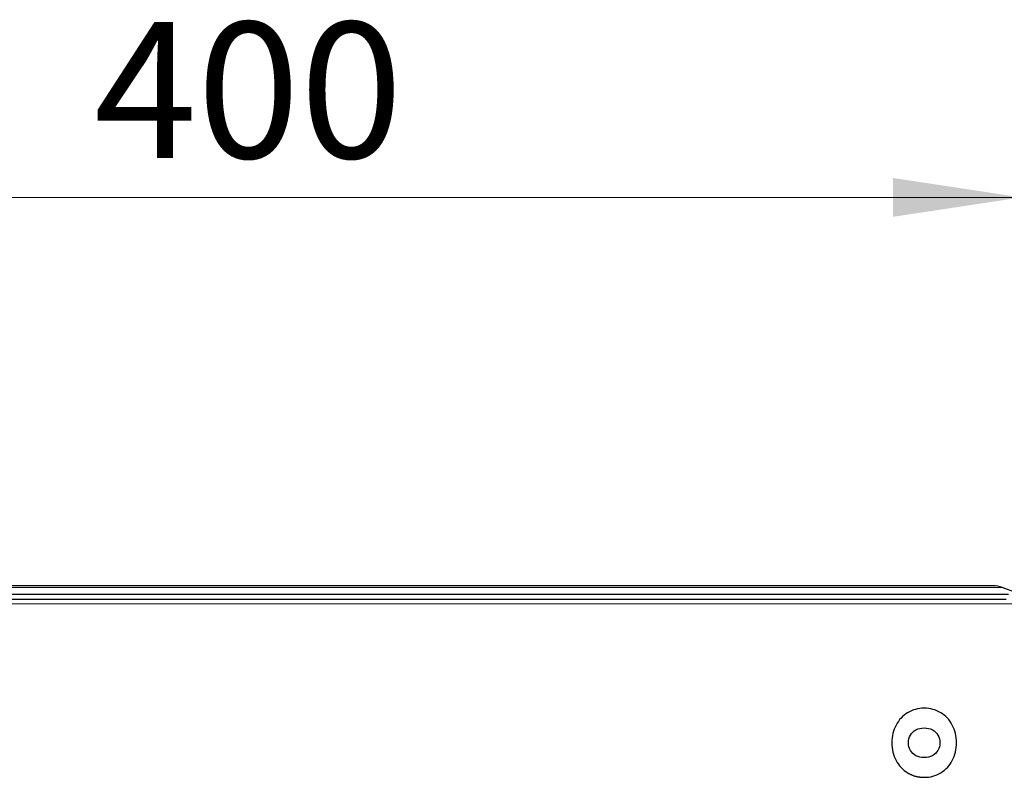
# Model space of a CAD drawing. Units: millimetres. Extents: x 0 to 210, y 0 to 297.
# Drawn here: x 155 to 180, y 248 to 267 of the extents above; entities that cross this region are included whole.
import ezdxf

# ---------------------------------------------------------------- set-up
doc = ezdxf.new("R2010")
doc.units = ezdxf.units.MM
doc.styles.add('SLDTEXTSTYLE1', font='TXT', dxfattribs={"width": 0.75})
doc.dimstyles.new('SLDDIMSTYLE2', dxfattribs={"dimtxt": 3.5, "dimasz": 3.302, "dimexe": 0, "dimexo": 0.0625, "dimgap": 0.875, "dimtad": 1, "dimlfac": 10, "dimrnd": 1e-09, "dimzin": 12, "dimdsep": 46, "dimtxsty": 'SLDTEXTSTYLE1', "dimsah": 1, "dimcen": 0.09, "dimadec": 0, "dimazin": 3, "dimtfac": 1, "dimtofl": 0, "dimtmove": 0, "dimatfit": 3, "dimfxl": 1, "dimfrac": 2, "dimtolj": 1, "dimtzin": 12, "dimarcsym": 0})

# ---------------------------------------------------------------- blocks, each defined once
blk = doc.blocks.new('_D_5')
at = {"color": 7, "linetype": 'Continuous', "lineweight": 0}
for p, q in [((140.642, 253.35), (140.642, 263.811)), ((180.642, 253.35), (180.642, 263.811)), ((140.642, 262.811), (180.642, 262.811))]:
    blk.add_line(p, q, dxfattribs=at)
at = {"color": 7, "linetype": 'Continuous', "lineweight": 18}
for points in [[(140.642, 262.811), (143.944, 262.311), (143.944, 263.311)], [(180.642, 262.811), (177.34, 263.311), (177.34, 262.311)]]:
    blk.add_solid(points, dxfattribs=at)
at = {"color": 7, "linetype": 'Continuous', "lineweight": 18, "insert": (156.763, 267.323), "char_height": 3.5, "attachment_point": 1, "style": 'SLDTEXTSTYLE1'}
blk.add_mtext('400', dxfattribs=at)

msp = doc.modelspace()

# ---------------------------------------------------------------- linework, layer by layer
at = {"color": 7, "linetype": 'Continuous', "lineweight": 25}
for p, q in [((140.9726, 252.6011), (180.3121, 252.6011)), ((179.9225, 252.8111), (141.3622, 252.8111)), ((180.5225, 252.6278), (180.1544, 252.7683)), ((180.2586, 252.461), (141.0261, 252.461))]:
    msp.add_line(p, q, dxfattribs=at)
at = {"color": 8, "linetype": 'Continuous', "lineweight": 18}
for p, q in [((141.1304, 252.7683), (180.1544, 252.7683)), ((140.7533, 252.3511), (180.5315, 252.3511))]:
    msp.add_line(p, q, dxfattribs=at)
at = {"color": 7, "linetype": 'Continuous', "lineweight": 25}
msp.add_arc((179.9225, 252.1611), 0.65, 69.1023, 90, dxfattribs=at)
for points in [[(177.7154, 249.5455), (177.589, 249.4686), (177.49, 249.3627), (177.4184, 249.2279)], [(178.1427, 249.6609), (177.9843, 249.6609), (177.8419, 249.6224), (177.7154, 249.5455)], [(178.57, 249.5455), (178.4435, 249.6224), (178.3011, 249.6609), (178.1427, 249.6609)], [(178.867, 249.2279), (178.7954, 249.3627), (178.6964, 249.4686), (178.57, 249.5455)], [(177.4184, 249.2279), (177.3468, 249.0931), (177.311, 248.9412), (177.311, 248.7721)], [(177.7878, 248.9668), (177.8216, 249.0249), (177.8693, 249.0709), (177.9308, 249.1047)], [(177.9308, 249.1047), (177.9923, 249.1385), (178.0629, 249.1554), (178.1427, 249.1554)], [(178.1427, 249.1554), (178.2225, 249.1554), (178.2931, 249.1385), (178.3546, 249.1047)], [(178.3546, 249.1047), (178.4162, 249.0709), (178.4638, 249.0249), (178.4975, 248.9668)], [(178.9744, 248.7721), (178.9744, 248.9412), (178.9386, 249.0931), (178.867, 249.2279)], [(177.7371, 248.7721), (177.7371, 248.8437), (177.754, 248.9087), (177.7878, 248.9668)], [(178.4975, 248.9668), (178.5313, 248.9087), (178.5483, 248.8437), (178.5483, 248.7721)], [(177.311, 248.7721), (177.311, 248.603), (177.3468, 248.4511), (177.4184, 248.3163)], [(177.7878, 248.5774), (177.754, 248.6355), (177.7371, 248.7004), (177.7371, 248.7721)], [(177.9308, 248.4395), (177.8693, 248.4733), (177.8216, 248.5193), (177.7878, 248.5774)], [(178.4975, 248.5774), (178.4638, 248.5193), (178.4162, 248.4733), (178.3546, 248.4395)], [(178.5483, 248.7721), (178.5483, 248.7004), (178.5313, 248.6355), (178.4975, 248.5774)], [(178.867, 248.3163), (178.9386, 248.4511), (178.9744, 248.603), (178.9744, 248.7721)], [(177.4184, 248.3163), (177.49, 248.1815), (177.589, 248.0756), (177.7154, 247.9987)], [(178.1427, 248.3888), (178.0629, 248.3888), (177.9923, 248.4057), (177.9308, 248.4395)], [(178.3546, 248.4395), (178.2931, 248.4057), (178.2225, 248.3888), (178.1427, 248.3888)], [(178.57, 247.9987), (178.6964, 248.0756), (178.7954, 248.1815), (178.867, 248.3163)], [(178.1427, 247.8833), (178.3011, 247.8833), (178.4435, 247.9218), (178.57, 247.9987)]]:
    msp.add_open_spline(points, degree=3, dxfattribs=at)
msp.add_open_spline([(177.7154, 247.9987), (177.7239, 247.9937), (177.7408, 247.9837), (177.7668, 247.9699), (177.7931, 247.957), (177.8199, 247.9452), (177.8471, 247.9344), (177.8748, 247.9247), (177.9029, 247.916), (177.9314, 247.9083), (177.9603, 247.9016), (177.9897, 247.896), (178.0195, 247.8913), (178.0497, 247.8878), (178.0803, 247.8852), (178.1114, 247.8836), (178.1322, 247.8834), (178.1427, 247.8833)], degree=3, knots=[0, 0, 0, 0, 0.0658605, 0.131435, 0.1968159, 0.2620971, 0.3273723, 0.3927357, 0.4582807, 0.5241004, 0.5902863, 0.6569287, 0.7241159, 0.7919341, 0.8604672, 0.9297963, 1, 1, 1, 1], dxfattribs=at)

# ---------------------------------------------------------------- dimensions: what is measured, and where the dimension line sits
at = {"color": 7, "linetype": 'Continuous', "lineweight": 18}
dim = msp.add_linear_dim(base=(180.6424, 262.8113), p1=(140.6424, 252.3503), p2=(180.6424, 252.3503), dimstyle='SLDDIMSTYLE2', dxfattribs=at)
dim.commit()
dim.dimension.update_dxf_attribs({"geometry": '_D_5', "text_midpoint": (160.6424, 262.8113), "dimtype": 160})

doc.saveas('drawing.dxf')
